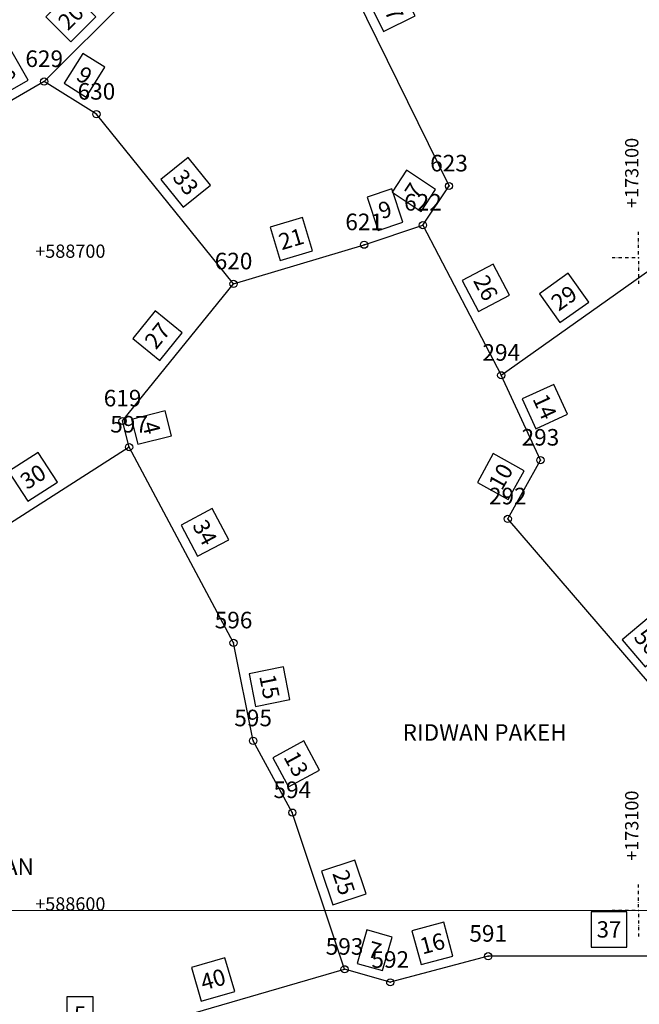
# Model space of a CAD drawing. Units: inches. Extents: x -88763 to -20466, y -21900 to 27898.
# Drawn here: x -75811 to -74862, y 12855 to 14364 of the extents above; entities that cross this region are included whole.
import ezdxf
from ezdxf.enums import TextEntityAlignment as Align

# ---------------------------------------------------------------- set-up
doc = ezdxf.new("R2010")
doc.units = ezdxf.units.IN
doc.header["$MEASUREMENT"] = 0
doc.linetypes.add('DASHDOT', pattern=[1, 0.5, -0.25, 0, -0.25])
doc.linetypes.add('DASHEDX2', pattern=[1.5, 1, -0.5])
doc.layers.add('bANTU', color=7, linetype='Continuous', plot=False)
doc.layers.add('Dimension', color=7, linetype='Continuous')
doc.layers.add('Grid', color=7, linetype='Continuous')
doc.styles.add('L100', font='simplex.shx', dxfattribs={"height": 2.54})
doc.styles.add('L80', font='simplex.shx', dxfattribs={"height": 2.03})
doc.styles.add('P200-1', font='panroman.ttf', dxfattribs={"width": 0.8, "height": 25})
doc.dimstyles.new('1TO200', dxfattribs={"dimtxt": 14, "dimasz": 5, "dimexe": 25, "dimexo": 25, "dimgap": -14, "dimtad": 1, "dimdec": 0, "dimlfac": 0.1, "dimzin": 0, "dimdsep": 46, "dimtxsty": 'P200-1', "dimblk": 'DOT', "dimcen": 0.09, "dimse1": 1, "dimse2": 1, "dimsd1": 1, "dimsd2": 1, "dimclrd": 191, "dimclre": 191, "dimclrt": 1, "dimadec": 0, "dimazin": 0, "dimtfac": 1, "dimtdec": 0, "dimtix": 1, "dimtmove": 0, "dimatfit": 3, "dimldrblk": 'DOT', "dimfxl": 0, "dimtolj": 1, "dimtzin": 0, "dimarcsym": 0})

# ---------------------------------------------------------------- blocks, each defined once
blk = doc.blocks.new('*D7809')
at = {"layer": 'Defpoints', "color": 0}
for p in [(-75643.7, 13709), (-75483.7, 13409), (-75483.7, 13409)]:
    blk.add_point(p, dxfattribs=at)
at = {"layer": 'Dimension', "color": 191, "lineweight": -2}
for p, q in [((-75516.5, 13614.8), (-75564.1, 13589.4)), ((-75491.1, 13567.1), (-75516.5, 13614.8)), ((-75564.1, 13589.4), (-75538.7, 13541.8)), ((-75538.7, 13541.8), (-75491.1, 13567.1))]:
    blk.add_line(p, q, dxfattribs=at)
at = {"layer": 'Dimension', "color": 1, "insert": (-75527.6, 13578.3), "char_height": 25, "attachment_point": 5, "rotation": 298.0725, "style": 'P200-1'}
blk.add_mtext('\\A1;34', dxfattribs=at)
blk = doc.blocks.new('_Dot')
at = {"color": 0, "linetype": 'ByBlock', "lineweight": -2}
blk.add_line((-0.5, 0), (-1, 0), dxfattribs=at)
at = {"color": 0, "linetype": 'ByBlock', "const_width": 0.5}
blk.add_lwpolyline([(-0.25, 0, 1), (0.25, 0, 1)], format="xyb", close=True, dxfattribs=at)
blk = doc.blocks.new('*D7810')
at = {"layer": 'Defpoints', "color": 0}
for p in [(-75313.7, 12909), (-75693.7, 12799), (-75693.7, 12799)]:
    blk.add_point(p, dxfattribs=at)
at = {"layer": 'Dimension', "color": 191, "lineweight": -2}
for p, q in [((-75496.9, 12926.7), (-75548.3, 12911.8)), ((-75481.9, 12874.9), (-75496.9, 12926.7)), ((-75548.3, 12911.8), (-75533.3, 12860)), ((-75533.3, 12860), (-75481.9, 12874.9))]:
    blk.add_line(p, q, dxfattribs=at)
at = {"layer": 'Dimension', "color": 1, "insert": (-75515.1, 12893.4), "char_height": 25, "attachment_point": 5, "rotation": 16.1443, "style": 'P200-1'}
blk.add_mtext('\\A1;40', dxfattribs=at)
blk = doc.blocks.new('*D7811')
at = {"layer": 'Defpoints', "color": 0}
for p in [(-75653.7, 13749), (-75643.7, 13709), (-75643.7, 13709)]:
    blk.add_point(p, dxfattribs=at)
at = {"layer": 'Dimension', "color": 191, "lineweight": -2}
for p, q in [((-75588.5, 13764.4), (-75639.9, 13751.5)), ((-75578.9, 13726.1), (-75588.5, 13764.4)), ((-75639.9, 13751.5), (-75630.4, 13713.3)), ((-75630.4, 13713.3), (-75578.9, 13726.1))]:
    blk.add_line(p, q, dxfattribs=at)
at = {"layer": 'Dimension', "color": 1, "insert": (-75609.4, 13738.8), "char_height": 25, "attachment_point": 5, "rotation": 284.0362, "style": 'P200-1'}
blk.add_mtext('\\A1;4', dxfattribs=at)
blk = doc.blocks.new('*D7812')
at = {"layer": 'Defpoints', "color": 0}
for p in [(-75483.7, 13959), (-75653.7, 13749), (-75653.7, 13749)]:
    blk.add_point(p, dxfattribs=at)
at = {"layer": 'Dimension', "color": 191, "lineweight": -2}
for p, q in [((-75604, 13917.6), (-75638.2, 13875.3)), ((-75562.5, 13884), (-75604, 13917.6)), ((-75596.7, 13841.7), (-75562.5, 13884)), ((-75638.2, 13875.3), (-75596.7, 13841.7))]:
    blk.add_line(p, q, dxfattribs=at)
at = {"layer": 'Dimension', "color": 1, "insert": (-75600.4, 13879.6), "char_height": 25, "attachment_point": 5, "rotation": 51.009, "style": 'P200-1'}
blk.add_mtext('\\A1;27', dxfattribs=at)
blk = doc.blocks.new('*D7813')
at = {"layer": 'Defpoints', "color": 0}
for p in [(-75693.7, 14219), (-75483.7, 13959), (-75483.7, 13959)]:
    blk.add_point(p, dxfattribs=at)
at = {"layer": 'Dimension', "color": 191, "lineweight": -2}
for p, q in [((-75553, 14152.9), (-75595, 14119)), ((-75518.8, 14110.5), (-75553, 14152.9)), ((-75595, 14119), (-75560.7, 14076.6)), ((-75560.7, 14076.6), (-75518.8, 14110.5))]:
    blk.add_line(p, q, dxfattribs=at)
at = {"layer": 'Dimension', "color": 1, "insert": (-75556.9, 14114.7), "char_height": 25, "attachment_point": 5, "rotation": 308.9275, "style": 'P200-1'}
blk.add_mtext('\\A1;33', dxfattribs=at)
blk = doc.blocks.new('*D7926')
at = {"layer": 'Defpoints', "color": 0}
for p in [(-75643.7, 13709), (-75643.7, 13709), (-75893.7, 13549)]:
    blk.add_point(p, dxfattribs=at)
at = {"layer": 'Dimension', "color": 191, "lineweight": -2}
for p, q in [((-75782.7, 13700.9), (-75828.2, 13671.8)), ((-75753.5, 13655.4), (-75782.7, 13700.9)), ((-75828.2, 13671.8), (-75799, 13626.2)), ((-75799, 13626.2), (-75753.5, 13655.4))]:
    blk.add_line(p, q, dxfattribs=at)
at = {"layer": 'Dimension', "color": 1, "insert": (-75790.8, 13663.6), "char_height": 25, "attachment_point": 5, "rotation": 32.6192, "style": 'P200-1'}
blk.add_mtext('\\A1;30', dxfattribs=at)
blk = doc.blocks.new('*D7948')
at = {"layer": 'Defpoints', "color": 0}
for p in [(-75743.7, 12799), (-75743.7, 12799), (-75693.7, 12799)]:
    blk.add_point(p, dxfattribs=at)
at = {"layer": 'Dimension', "color": 191, "lineweight": -2}
for p, q in [((-75698.5, 12866.8), (-75739, 12866.8)), ((-75739, 12866.8), (-75739, 12813)), ((-75698.5, 12813), (-75698.5, 12866.8)), ((-75739, 12813), (-75698.5, 12813))]:
    blk.add_line(p, q, dxfattribs=at)
at = {"layer": 'Dimension', "color": 1, "insert": (-75718.7, 12839.9), "char_height": 25, "attachment_point": 5, "style": 'P200-1'}
blk.add_mtext('\\A1;5', dxfattribs=at)
blk = doc.blocks.new('*D7966')
at = {"layer": 'Defpoints', "color": 0}
for p in [(-75773.7, 14269), (-75693.7, 14219), (-75693.7, 14219)]:
    blk.add_point(p, dxfattribs=at)
at = {"layer": 'Dimension', "color": 191, "lineweight": -2}
for p, q in [((-75714.6, 14312.1), (-75743.2, 14266.4)), ((-75680.9, 14291), (-75714.6, 14312.1)), ((-75709.5, 14245.3), (-75680.9, 14291)), ((-75743.2, 14266.4), (-75709.5, 14245.3))]:
    blk.add_line(p, q, dxfattribs=at)
at = {"layer": 'Dimension', "color": 1, "insert": (-75712, 14278.7), "char_height": 25, "attachment_point": 5, "rotation": 327.9946, "style": 'P200-1'}
blk.add_mtext('\\A1;9', dxfattribs=at)
blk = doc.blocks.new('*D7970')
at = {"layer": 'Defpoints', "color": 0}
for p in [(-75773.7, 14269), (-75843.7, 14229), (-75843.7, 14229)]:
    blk.add_point(p, dxfattribs=at)
at = {"layer": 'Dimension', "color": 191, "lineweight": -2}
for p, q in [((-75825, 14317.4), (-75859.4, 14297.7)), ((-75798.5, 14271), (-75825, 14317.4)), ((-75859.4, 14297.7), (-75832.9, 14251.3)), ((-75832.9, 14251.3), (-75798.5, 14271))]:
    blk.add_line(p, q, dxfattribs=at)
at = {"layer": 'Dimension', "color": 1, "insert": (-75828.9, 14284.3), "char_height": 25, "attachment_point": 5, "rotation": 29.7449, "style": 'P200-1'}
blk.add_mtext('\\A1;8', dxfattribs=at)
blk = doc.blocks.new('*D7971')
at = {"layer": 'Defpoints', "color": 0}
for p in [(-75633.7, 14409), (-75773.7, 14269), (-75773.7, 14269)]:
    blk.add_point(p, dxfattribs=at)
at = {"layer": 'Dimension', "color": 191, "lineweight": -2}
for p, q in [((-75732.8, 14406.3), (-75771, 14368.1)), ((-75694.5, 14368), (-75732.8, 14406.3)), ((-75771, 14368.1), (-75732.7, 14329.8)), ((-75732.7, 14329.8), (-75694.5, 14368))]:
    blk.add_line(p, q, dxfattribs=at)
at = {"layer": 'Dimension', "color": 1, "insert": (-75732.8, 14368.1), "char_height": 25, "attachment_point": 5, "rotation": 45, "style": 'P200-1'}
blk.add_mtext('\\A1;20', dxfattribs=at)
blk = doc.blocks.new('*D8098')
at = {"layer": 'Defpoints', "color": 0}
for p in [(-75013.7, 13689), (-75013.7, 13689), (-75063.7, 13599)]:
    blk.add_point(p, dxfattribs=at)
at = {"layer": 'Dimension', "color": 191, "lineweight": -2}
for p, q in [((-75085.9, 13699), (-75110.3, 13655)), ((-75038.7, 13672.8), (-75085.9, 13699)), ((-75063.2, 13628.8), (-75038.7, 13672.8)), ((-75110.3, 13655), (-75063.2, 13628.8))]:
    blk.add_line(p, q, dxfattribs=at)
at = {"layer": 'Dimension', "color": 1, "insert": (-75074.5, 13663.9), "char_height": 25, "attachment_point": 5, "rotation": 60.9454, "style": 'P200-1'}
blk.add_mtext('\\A1;10', dxfattribs=at)
blk = doc.blocks.new('*D8101')
at = {"layer": 'Defpoints', "color": 0}
for p in [(-75073.7, 13819), (-75073.7, 13819), (-75013.7, 13689)]:
    blk.add_point(p, dxfattribs=at)
at = {"layer": 'Dimension', "color": 191, "lineweight": -2}
for p, q in [((-74993.4, 13804.9), (-75041.6, 13782.7)), ((-74972.4, 13759.2), (-74993.4, 13804.9)), ((-75041.6, 13782.7), (-75020.5, 13737)), ((-75020.5, 13737), (-74972.4, 13759.2))]:
    blk.add_line(p, q, dxfattribs=at)
at = {"layer": 'Dimension', "color": 1, "insert": (-75007, 13771), "char_height": 25, "attachment_point": 5, "rotation": 294.7751, "style": 'P200-1'}
blk.add_mtext('\\A1;14', dxfattribs=at)
blk = doc.blocks.new('*D8105')
at = {"layer": 'Defpoints', "color": 0}
for p in [(-75063.7, 13599), (-75063.7, 13599), (-74699.5, 13169)]:
    blk.add_point(p, dxfattribs=at)
at = {"layer": 'Dimension', "color": 191, "lineweight": -2}
for p, q in [((-74847.3, 13448.4), (-74888.4, 13413.6)), ((-74812.4, 13407.3), (-74847.3, 13448.4)), ((-74888.4, 13413.6), (-74853.5, 13372.5)), ((-74853.5, 13372.5), (-74812.4, 13407.3))]:
    blk.add_line(p, q, dxfattribs=at)
at = {"layer": 'Dimension', "color": 1, "insert": (-74850.4, 13410.5), "char_height": 25, "attachment_point": 5, "rotation": 310.2673, "style": 'P200-1'}
blk.add_mtext('\\A1;56', dxfattribs=at)
blk = doc.blocks.new('*D8106')
at = {"layer": 'Defpoints', "color": 0}
for p in [(-75313.7, 12909), (-75243.7, 12889), (-75243.7, 12889)]:
    blk.add_point(p, dxfattribs=at)
at = {"layer": 'Dimension', "color": 191, "lineweight": -2}
for p, q in [((-75279.6, 12969.4), (-75294.3, 12918)), ((-75240.8, 12958.3), (-75279.6, 12969.4)), ((-75255.5, 12906.9), (-75240.8, 12958.3)), ((-75294.3, 12918), (-75255.5, 12906.9))]:
    blk.add_line(p, q, dxfattribs=at)
at = {"layer": 'Dimension', "color": 1, "insert": (-75267.5, 12938.1), "char_height": 25, "attachment_point": 5, "rotation": 344.0546, "style": 'P200-1'}
blk.add_mtext('\\A1;7', dxfattribs=at)
blk = doc.blocks.new('*D8107')
at = {"layer": 'Defpoints', "color": 0}
for p in [(-75393.7, 13149), (-75313.7, 12909), (-75313.7, 12909)]:
    blk.add_point(p, dxfattribs=at)
at = {"layer": 'Dimension', "color": 191, "lineweight": -2}
for p, q in [((-75297.8, 13076.4), (-75349.1, 13059.4)), ((-75280.6, 13024.6), (-75297.8, 13076.4)), ((-75349.1, 13059.4), (-75331.8, 13007.5)), ((-75331.8, 13007.5), (-75280.6, 13024.6))]:
    blk.add_line(p, q, dxfattribs=at)
at = {"layer": 'Dimension', "color": 1, "insert": (-75314.8, 13042), "char_height": 25, "attachment_point": 5, "rotation": 288.4349, "style": 'P200-1'}
blk.add_mtext('\\A1;25', dxfattribs=at)
blk = doc.blocks.new('*D8108')
at = {"layer": 'Defpoints', "color": 0}
for p in [(-75453.7, 13259), (-75393.7, 13149), (-75393.7, 13149)]:
    blk.add_point(p, dxfattribs=at)
at = {"layer": 'Dimension', "color": 191, "lineweight": -2}
for p, q in [((-75376.3, 13258.9), (-75423.6, 13233)), ((-75351.9, 13214.2), (-75376.3, 13258.9)), ((-75423.6, 13233), (-75399.3, 13188.4)), ((-75399.3, 13188.4), (-75351.9, 13214.2))]:
    blk.add_line(p, q, dxfattribs=at)
at = {"layer": 'Dimension', "color": 1, "insert": (-75387.8, 13223.6), "char_height": 25, "attachment_point": 5, "rotation": 298.6105, "style": 'P200-1'}
blk.add_mtext('\\A1;13', dxfattribs=at)
blk = doc.blocks.new('*D8109')
at = {"layer": 'Defpoints', "color": 0}
for p in [(-75483.7, 13409), (-75453.7, 13259), (-75453.7, 13259)]:
    blk.add_point(p, dxfattribs=at)
at = {"layer": 'Dimension', "color": 191, "lineweight": -2}
for p, q in [((-75407.3, 13372.3), (-75460, 13361.7)), ((-75397.3, 13322.3), (-75407.3, 13372.3)), ((-75460, 13361.7), (-75450, 13311.8)), ((-75450, 13311.8), (-75397.3, 13322.3))]:
    blk.add_line(p, q, dxfattribs=at)
at = {"layer": 'Dimension', "color": 1, "insert": (-75428.6, 13342), "char_height": 25, "attachment_point": 5, "rotation": 281.3099, "style": 'P200-1'}
blk.add_mtext('\\A1;15', dxfattribs=at)
blk = doc.blocks.new('*D8110')
at = {"layer": 'Defpoints', "color": 0}
for p in [(-75093.7, 12929), (-74723.7, 12929), (-74723.7, 12929)]:
    blk.add_point(p, dxfattribs=at)
at = {"layer": 'Dimension', "color": 191, "lineweight": -2}
for p, q in [((-74881.5, 12997.1), (-74935.9, 12997.1)), ((-74935.9, 12997.1), (-74935.9, 12943)), ((-74881.5, 12943), (-74881.5, 12997.1)), ((-74935.9, 12943), (-74881.5, 12943))]:
    blk.add_line(p, q, dxfattribs=at)
at = {"layer": 'Dimension', "color": 1, "insert": (-74908.7, 12970.1), "char_height": 25, "attachment_point": 5, "style": 'P200-1'}
blk.add_mtext('\\A1;37', dxfattribs=at)
blk = doc.blocks.new('*D8111')
at = {"layer": 'Defpoints', "color": 0}
for p in [(-75093.7, 12929), (-75093.7, 12929), (-75243.7, 12889)]:
    blk.add_point(p, dxfattribs=at)
at = {"layer": 'Dimension', "color": 191, "lineweight": -2}
for p, q in [((-75161.9, 12981), (-75210.5, 12968)), ((-75148, 12929), (-75161.9, 12981)), ((-75210.5, 12968), (-75196.6, 12916.1)), ((-75196.6, 12916.1), (-75148, 12929))]:
    blk.add_line(p, q, dxfattribs=at)
at = {"layer": 'Dimension', "color": 1, "insert": (-75179.3, 12948.5), "char_height": 25, "attachment_point": 5, "rotation": 14.9314, "style": 'P200-1'}
blk.add_mtext('\\A1;16', dxfattribs=at)
blk = doc.blocks.new('*D8130')
at = {"layer": 'Defpoints', "color": 0}
for p in [(-75403.7, 14619), (-75153.7, 14109), (-75153.7, 14109)]:
    blk.add_point(p, dxfattribs=at)
at = {"layer": 'Dimension', "color": 191, "lineweight": -2}
for p, q in [((-75229.6, 14418.4), (-75278.1, 14394.6)), ((-75205.6, 14369.5), (-75229.6, 14418.4)), ((-75278.1, 14394.6), (-75254.2, 14345.7)), ((-75254.2, 14345.7), (-75205.6, 14369.5))]:
    blk.add_line(p, q, dxfattribs=at)
at = {"layer": 'Dimension', "color": 1, "insert": (-75241.9, 14382.1), "char_height": 25, "attachment_point": 5, "rotation": 296.1139, "style": 'P200-1'}
blk.add_mtext('\\A1;57', dxfattribs=at)
blk = doc.blocks.new('*D8131')
at = {"layer": 'Defpoints', "color": 0}
for p in [(-75193.7, 14049), (-75283.7, 14019), (-75283.7, 14019)]:
    blk.add_point(p, dxfattribs=at)
at = {"layer": 'Dimension', "color": 191, "lineweight": -2}
for p, q in [((-75241.3, 14104.7), (-75279, 14092.1)), ((-75224.3, 14053.6), (-75241.3, 14104.7)), ((-75279, 14092.1), (-75262, 14041)), ((-75262, 14041), (-75224.3, 14053.6))]:
    blk.add_line(p, q, dxfattribs=at)
at = {"layer": 'Dimension', "color": 1, "insert": (-75251.7, 14072.8), "char_height": 25, "attachment_point": 5, "rotation": 18.4349, "style": 'P200-1'}
blk.add_mtext('\\A1;9', dxfattribs=at)
blk = doc.blocks.new('*D8132')
at = {"layer": 'Defpoints', "color": 0}
for p in [(-75283.7, 14019), (-75483.7, 13959), (-75483.7, 13959)]:
    blk.add_point(p, dxfattribs=at)
at = {"layer": 'Dimension', "color": 191, "lineweight": -2}
for p, q in [((-75378.3, 14060.8), (-75427.8, 14046)), ((-75363, 14009.8), (-75378.3, 14060.8)), ((-75427.8, 14046), (-75412.5, 13995)), ((-75412.5, 13995), (-75363, 14009.8))]:
    blk.add_line(p, q, dxfattribs=at)
at = {"layer": 'Dimension', "color": 1, "insert": (-75395.4, 14027.9), "char_height": 25, "attachment_point": 5, "rotation": 16.6992, "style": 'P200-1'}
blk.add_mtext('\\A1;21', dxfattribs=at)
blk = doc.blocks.new('*D8133')
at = {"layer": 'Defpoints', "color": 0}
for p in [(-75193.7, 14049), (-75073.7, 13819), (-75073.7, 13819)]:
    blk.add_point(p, dxfattribs=at)
at = {"layer": 'Dimension', "color": 191, "lineweight": -2}
for p, q in [((-75085.9, 13989.4), (-75133.8, 13964.4)), ((-75061, 13941.5), (-75085.9, 13989.4)), ((-75133.8, 13964.4), (-75108.8, 13916.6)), ((-75108.8, 13916.6), (-75061, 13941.5))]:
    blk.add_line(p, q, dxfattribs=at)
at = {"layer": 'Dimension', "color": 1, "insert": (-75097.4, 13953), "char_height": 25, "attachment_point": 5, "rotation": 297.5528, "style": 'P200-1'}
blk.add_mtext('\\A1;26', dxfattribs=at)
blk = doc.blocks.new('*D8134')
at = {"layer": 'Defpoints', "color": 0}
for p in [(-75153.7, 14109), (-75193.7, 14049), (-75193.7, 14049)]:
    blk.add_point(p, dxfattribs=at)
at = {"layer": 'Dimension', "color": 191, "lineweight": -2}
for p, q in [((-75218.6, 14133.2), (-75241, 14099.6)), ((-75174.2, 14103.6), (-75218.6, 14133.2)), ((-75241, 14099.6), (-75196.6, 14070)), ((-75196.6, 14070), (-75174.2, 14103.6))]:
    blk.add_line(p, q, dxfattribs=at)
at = {"layer": 'Dimension', "color": 1, "insert": (-75207.6, 14101.6), "char_height": 25, "attachment_point": 5, "rotation": 56.3099, "style": 'P200-1'}
blk.add_mtext('\\A1;7', dxfattribs=at)
blk = doc.blocks.new('*D8135')
at = {"layer": 'Defpoints', "color": 0}
for p in [(-74833.7, 13989), (-74833.7, 13989), (-75073.7, 13819)]:
    blk.add_point(p, dxfattribs=at)
at = {"layer": 'Dimension', "color": 191, "lineweight": -2}
for p, q in [((-74971.1, 13975.2), (-75015.1, 13944)), ((-74939.8, 13931), (-74971.1, 13975.2)), ((-75015.1, 13944), (-74983.8, 13899.8)), ((-74983.8, 13899.8), (-74939.8, 13931))]:
    blk.add_line(p, q, dxfattribs=at)
at = {"layer": 'Dimension', "color": 1, "insert": (-74977.5, 13937.5), "char_height": 25, "attachment_point": 5, "rotation": 35.3112, "style": 'P200-1'}
blk.add_mtext('\\A1;29', dxfattribs=at)

msp = doc.modelspace()

# ---------------------------------------------------------------- linework, layer by layer
at = {"layer": 'bANTU', "lineweight": -3, "ltscale": 10}
for p, q in [((-75153.7, 14109), (-75403.7, 14619)), ((-75773.7, 14269), (-75633.7, 14409)), ((-75773.7, 14269), (-75843.7, 14229)), ((-75693.7, 14219), (-75773.7, 14269)), ((-75483.7, 13959), (-75693.7, 14219)), ((-75193.7, 14049), (-75153.7, 14109)), ((-75283.7, 14019), (-75193.7, 14049)), ((-75193.7, 14049), (-75073.7, 13819)), ((-75483.7, 13959), (-75283.7, 14019)), ((-75073.7, 13819), (-74833.7, 13989)), ((-75653.7, 13749), (-75483.7, 13959)), ((-75013.7, 13689), (-75073.7, 13819)), ((-75643.7, 13709), (-75653.7, 13749)), ((-75643.7, 13709), (-75893.7, 13549)), ((-75483.7, 13409), (-75643.7, 13709)), ((-75063.7, 13599), (-75013.7, 13689)), ((-74693.7, 13169), (-75063.7, 13599)), ((-75453.7, 13259), (-75483.7, 13409)), ((-75393.7, 13149), (-75453.7, 13259)), ((-75313.7, 12909), (-75393.7, 13149)), ((-75093.7, 12929), (-75243.7, 12889)), ((-74723.7, 12929), (-75093.7, 12929)), ((-75693.7, 12799), (-75313.7, 12909)), ((-75243.7, 12889), (-75313.7, 12909))]:
    msp.add_line(p, q, dxfattribs=at)
at = {"layer": 'bANTU', "color": 0, "linetype": 'DASHEDX2', "lineweight": 5}
msp.add_line((-83863.7, 12999), (-43863.7, 12999), dxfattribs=at)
at = {"layer": 'bANTU', "color": 1, "ltscale": 10}
for centre in [(-75773.7, 14269), (-75693.7, 14219), (-75153.7, 14109), (-75193.7, 14049), (-75283.7, 14019), (-75483.7, 13959), (-75073.7, 13819), (-75653.7, 13749), (-75643.7, 13709), (-75013.7, 13689), (-75063.7, 13599), (-75483.7, 13409), (-75453.7, 13259), (-75393.7, 13149), (-75093.7, 12929), (-75313.7, 12909), (-75243.7, 12889)]:
    msp.add_circle(centre, 5.5, dxfattribs=at)
for p in [(-75773.7, 14269), (-75693.7, 14219), (-75153.7, 14109), (-75193.7, 14049), (-75283.7, 14019), (-75483.7, 13959), (-75073.7, 13819), (-75653.7, 13749), (-75643.7, 13709), (-75013.7, 13689), (-75063.7, 13599), (-75483.7, 13409), (-75453.7, 13259), (-75393.7, 13149), (-75093.7, 12929), (-75313.7, 12909), (-75243.7, 12889)]:
    msp.add_point(p, dxfattribs=at)
at = {"layer": 'Grid', "color": 3, "linetype": 'DASHDOT', "lineweight": 30, "ltscale": 10}
for p, q in [((-74863.7, 14004), (-74863.7, 14039)), ((-74868.7, 13999), (-74903.7, 13999)), ((-74863.7, 13994), (-74863.7, 13959)), ((-74863.7, 13004), (-74863.7, 13039)), ((-74868.7, 12999), (-74903.7, 12999)), ((-74863.7, 12994), (-74863.7, 12959))]:
    msp.add_line(p, q, dxfattribs=at)
for p in [(-74863.7, 13999), (-74863.7, 12999)]:
    msp.add_point(p, dxfattribs=at)

# ---------------------------------------------------------------- texts
at = {"layer": 'bANTU', "color": 3, "ltscale": 10, "style": 'L100'}
for s, p in [('629', (-75773.7, 14304)), ('630', (-75693.7, 14254)), ('623', (-75153.7, 14144)), ('622', (-75193.7, 14084)), ('621', (-75283.7, 14054)), ('620', (-75483.7, 13994)), ('294', (-75073.7, 13854)), ('619', (-75653.7, 13784)), ('597', (-75643.7, 13744)), ('293', (-75013.7, 13724)), ('292', (-75063.7, 13634)), ('596', (-75483.7, 13444)), ('595', (-75453.7, 13294)), ('594', (-75393.7, 13184)), ('591', (-75093.7, 12964)), ('593', (-75313.7, 12944)), ('592', (-75243.7, 12924))]:
    msp.add_text(s, height=25.4, dxfattribs=at).set_placement(p, align=Align.MIDDLE_CENTER)
at = {"layer": 'bANTU', "ltscale": 10, "style": 'L100'}
for s, p in [('RIDWAN PAKEH', (-75099.1, 13271.8)), ('A.BAKAR RAHMAN', (-75934.6, 13066.3))]:
    msp.add_text(s, height=25.4, dxfattribs=at).set_placement(p, align=Align.MIDDLE_CENTER)
at = {"layer": 'Grid', "color": 3, "linetype": 'DASHDOT', "lineweight": 30, "ltscale": 10, "style": 'L80'}
for p in [(-74863.7, 14129), (-74863.7, 13129)]:
    msp.add_text('+173100', height=20.3, rotation=90, dxfattribs=at).set_placement(p, align=Align.CENTER)
for s, p in [('+588700', (-75733.7, 13999)), ('+588600', (-75733.7, 12999))]:
    msp.add_text(s, height=20.3, dxfattribs=at).set_placement(p, align=Align.CENTER)

# ---------------------------------------------------------------- dimensions: what is measured, and where the dimension line sits
at = {"layer": 'Dimension'}
for p1, p2, picture, middle in [((-75403.7, 14619), (-75153.7, 14109), '*D8130', (-75241.9, 14382.1)), ((-75633.7, 14409), (-75773.7, 14269), '*D7971', (-75732.8, 14368.1)), ((-75773.7, 14269), (-75843.7, 14229), '*D7970', (-75828.9, 14284.3)), ((-75773.7, 14269), (-75693.7, 14219), '*D7966', (-75712, 14278.7)), ((-75693.7, 14219), (-75483.7, 13959), '*D7813', (-75556.9, 14114.7)), ((-75153.7, 14109), (-75193.7, 14049), '*D8134', (-75207.6, 14101.6)), ((-75193.7, 14049), (-75283.7, 14019), '*D8131', (-75251.7, 14072.8)), ((-75283.7, 14019), (-75483.7, 13959), '*D8132', (-75395.4, 14027.9)), ((-75193.7, 14049), (-75073.7, 13819), '*D8133', (-75097.4, 13953)), ((-75073.7, 13819), (-74833.7, 13989), '*D8135', (-74977.5, 13937.5)), ((-75483.7, 13959), (-75653.7, 13749), '*D7812', (-75600.4, 13879.6)), ((-75013.7, 13689), (-75073.7, 13819), '*D8101', (-75007, 13771)), ((-75653.7, 13749), (-75643.7, 13709), '*D7811', (-75609.4, 13738.8)), ((-75893.7, 13549), (-75643.7, 13709), '*D7926', (-75790.8, 13663.6)), ((-75643.7, 13709), (-75483.7, 13409), '*D7809', (-75527.6, 13578.3)), ((-75063.7, 13599), (-75013.7, 13689), '*D8098', (-75074.5, 13663.9)), ((-74699.5, 13169), (-75063.7, 13599), '*D8105', (-74850.4, 13410.5)), ((-75483.7, 13409), (-75453.7, 13259), '*D8109', (-75428.6, 13342)), ((-75453.7, 13259), (-75393.7, 13149), '*D8108', (-75387.8, 13223.6)), ((-75393.7, 13149), (-75313.7, 12909), '*D8107', (-75314.8, 13042)), ((-75093.7, 12929), (-74723.7, 12929), '*D8110', (-74908.7, 12970.1)), ((-75243.7, 12889), (-75093.7, 12929), '*D8111', (-75179.3, 12948.5)), ((-75313.7, 12909), (-75243.7, 12889), '*D8106', (-75267.5, 12938.1)), ((-75313.7, 12909), (-75693.7, 12799), '*D7810', (-75515.1, 12893.4)), ((-75693.7, 12799), (-75743.7, 12799), '*D7948', (-75718.7, 12839.9))]:
    dim = msp.add_aligned_dim(p1=p1, p2=p2, distance=0, dimstyle='1TO200', dxfattribs=at)
    dim.commit()
    dim.dimension.update_dxf_attribs({"geometry": picture, "text_midpoint": middle})

doc.saveas('drawing.dxf')
